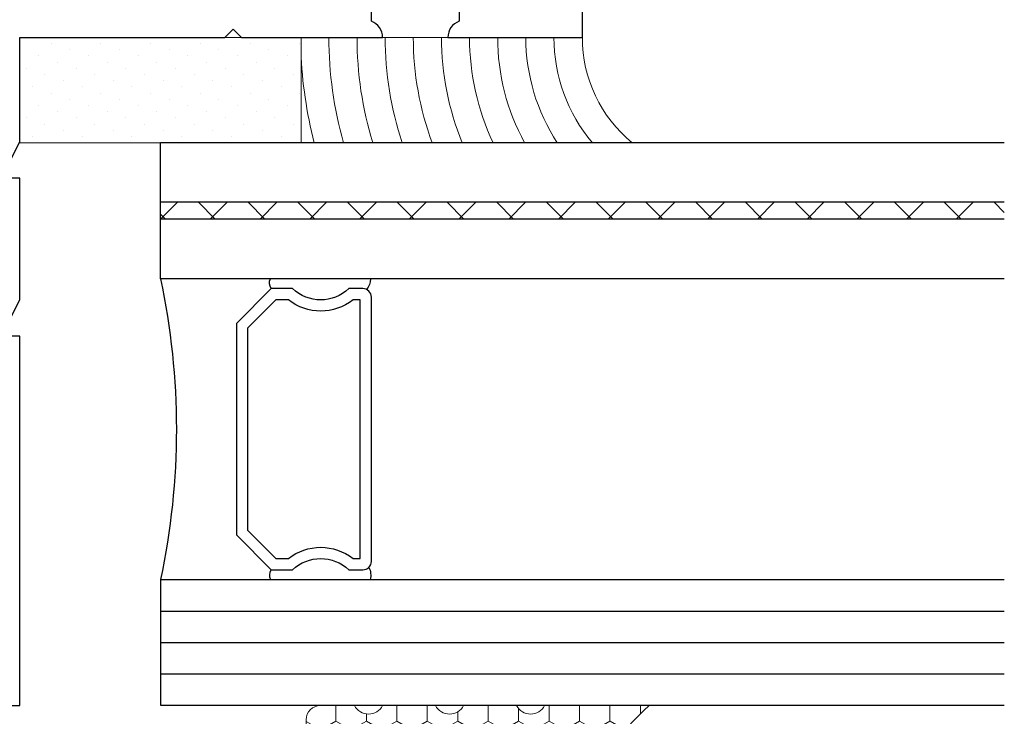
# Model space of a CAD drawing. Units: inches. Extents: x -57 to 131, y 5 to 113.
# Drawn here: x -19 to -18, y 40 to 42 of the extents above; entities that cross this region are included whole.
import ezdxf

# ---------------------------------------------------------------- set-up
doc = ezdxf.new("R2010")
doc.units = ezdxf.units.IN
doc.header["$LTSCALE"] = 0.3
doc.header["$MEASUREMENT"] = 0
doc.layers.get('0').update_dxf_attribs({"linetype": 'CONTINUOUS'})
for name, color, linetype, lineweight in [('967601 Glazing Gasket', 40, 'CONTINUOUS', 13), ('Structural Sealant', 30, 'CONTINUOUS', 13), ('Structural Tape', 40, 'CONTINUOUS', 13)]:
    doc.layers.add(name, color=color, linetype=linetype, lineweight=lineweight)
for name, color, linetype in [('e760100$0$EXT_MULLIONS', 4, 'CONTINUOUS'), ('GLASS', 86, 'CONTINUOUS'), ('IG_SPACER', 86, 'CONTINUOUS')]:
    doc.layers.add(name, color=color, linetype=linetype)

# ---------------------------------------------------------------- blocks, each defined once
blk = doc.blocks.new('e760100')
at = {"layer": 'e760100$0$EXT_MULLIONS'}
blk.add_lwpolyline([(1.1251, -1.188), (1, -1.188), (1, -0.531), (1.032, -0.531), (1, -0.466), (1, -0.25), (1.032, -0.25), (1, -0.185), (1, 0), (0.6356, 0), (0.6206, 0.015), (0.6056, 0), (0.355, 0, -0.311544), (0.375, 0.029), (0.375, 0.219), (0.219, 0.219), (0.219, 0.029, -0.311544), (0.239, 0), (0, 0), (0, 4.5)], format="xyb", dxfattribs=at)
blk = doc.blocks.new('b760100')
blk.add_blockref('e760100', (0, 0))
blk = doc.blocks.new('G04_LAMI')
at = {"layer": 'GLASS'}
h = blk.add_hatch(dxfattribs=at)
h.set_pattern_fill('ANSI37', color=256, scale=0.5, angle=90, style=0)
h.set_pattern_definition([(135, (0.242, 0), (-0.0441942, -0.0441942), []), (225, (0.242, 0), (0.0441942, -0.0441942), [])])
h.paths.add_polyline_path([(0.106, 1.5), (0.106, 0), (0.136, 0), (0.136, 1.5)])
for p, q in [((0, 1.5), (0, 0)), ((0.106, 1.5), (0.106, 0)), ((0.136, 1.5), (0.136, 0)), ((0.242, 1.5), (0.242, 0)), ((0.242, 0), (0, 0))]:
    blk.add_line(p, q, dxfattribs=at)
blk = doc.blocks.new('SPACER08')
at = {"layer": 'IG_SPACER'}
for points in [[(0.015, 0.24), (0.485, 0.24, -0.414214), (0.5, 0.225), (0.5, 0.2, 0.4), (0.5, 0.1), (0.5, 0.062), (0.438, 0), (0.062, 0), (0, 0.062), (0, 0.1, 0.4), (0, 0.2), (0, 0.225, -0.414214)], [(0.02, 0.22), (0.48, 0.22), (0.48, 0.2074, 0.348155), (0.48, 0.0926), (0.48, 0.0703), (0.4297, 0.02), (0.0703, 0.02), (0.02, 0.0703), (0.02, 0.0926, 0.348155), (0.02, 0.2074)]]:
    blk.add_lwpolyline(points, format="xyb", close=True, dxfattribs=at)
blk = doc.blocks.new('GLASS_04')
at = {"layer": 'GLASS'}
for p, q in [((0, 0), (0, 1.5)), ((0.05575, 0), (0.05575, 1.5)), ((0.1115, 0), (0.1115, 1.5)), ((0.16725, 0), (0.16725, 1.5)), ((0.223, 0), (0.223, 1.5)), ((0.05575, 0), (0, 0)), ((0.1115, 0), (0.05575, 0)), ((0.16725, 0), (0.1115, 0)), ((0.223, 0), (0.16725, 0))]:
    blk.add_line(p, q, dxfattribs=at)
blk = doc.blocks.new('G16_4_AN_4_LAMI')
at = {"layer": 'IG_SPACER'}
for centre, radius, start, end in [((0.2305, 0.3415), 0.0324, 63.6817, 103.3947), ((0.7605, 0.3339), 0.0396, 93.686, 123.3393), ((0.2308, 0.2127), 0.0184, 244.8063, 301.6913), ((0.7504, 0.2107), 0.0168, 234.201, 297.0044), ((0.4905, -1.2478), 1.2762, 77.9006, 102.0994)]:
    blk.add_arc(centre, radius, start, end, dxfattribs=at)
for name, p in [('GLASS_04', (0, 0)), ('SPACER08', (0.2405, 0.135))]:
    blk.add_blockref(name, p)
at = {"xscale": -1}
blk.add_blockref('G04_LAMI', (1, 0), dxfattribs=at)
blk = doc.blocks.new('b967601')
at = {"layer": '967601 Glazing Gasket'}
h = blk.add_hatch(dxfattribs=at)
h.set_pattern_fill('HONEY', color=256, scale=0.25, style=0)
h.paths.add_polyline_path([(0, -0.2843, 0.31019), (0.016, -0.3077, -0.121183), (0.187, -0.4268), (0.187, -0.241, -0.6), (0.187, -0.191), (0.187, -0.097, -0.6), (0.187, -0.047), (0.187, 0.047, -0.6), (0.187, 0.097), (0.187, 0.158, 0.414214), (0.162, 0.183), (0.025, 0.183, 0.414214), (0, 0.158), (0, 0.047), (-0.0977, 0.031), (-0.0904, 0.0581, 0.876976), (-0.1194, 0.0701), (-0.1527, 0.0125, 0.267949), (-0.1527, -0.0125), (-0.1194, -0.0701, 0.876977), (-0.0904, -0.0581), (-0.0977, -0.031), (0, -0.047)])
blk.add_lwpolyline([(0.187, 0.158, 0.414214), (0.162, 0.183), (0.025, 0.183, 0.414214), (0, 0.158), (0, 0.047), (-0.0977, 0.031), (-0.0904, 0.0581, 0.876976), (-0.1194, 0.0701), (-0.1527, 0.0125, 0.267949), (-0.1527, -0.0125), (-0.1194, -0.0701, 0.876977), (-0.0904, -0.0581), (-0.0977, -0.031), (0, -0.047), (0, -0.2843, 0.31019), (0.016, -0.3077, -0.121183), (0.187, -0.4268), (0.187, -0.241, -0.6), (0.187, -0.191), (0.187, -0.097, -0.6), (0.187, -0.047), (0.187, 0.047, -0.6), (0.187, 0.097)], format="xyb", close=True, dxfattribs=at)
blk = doc.blocks.new('Mullion Tape')
at = {"layer": 'Structural Tape'}
h = blk.add_hatch(dxfattribs=at)
h.set_pattern_fill('DOTS', color=256, scale=0.5, angle=45, style=0)
h.paths.add_polyline_path([(0, 0.5), (-0.187, 0.5), (-0.187, 0), (0, 0)])
blk.add_lwpolyline([(0, 0.5), (0, 0), (-0.187, 0), (-0.187, 0.5)], close=True, dxfattribs=at)
blk = doc.blocks.new('Mullion Sealant')
at = {"layer": 'Structural Sealant'}
blk.add_lwpolyline([(0, 0, -0.227814), (-0.187, 0.0888), (-0.187, -0.5), (0, -0.5), (0, -0.495)], format="xyb", close=True, dxfattribs=at)
for radius, start, end in [(0.2914, 229.9797, 269.9269), (0.3414, 236.7103, 269.9376), (0.3914, 241.3961, 269.9456), (0.4414, 244.8799, 269.9517), (0.4914, 247.5845, 269.9566), (0.5414, 249.7509, 269.9606), (0.5914, 251.528, 269.964), (0.6414, 253.0139, 269.9668), (0.6914, 254.2754, 269.9692), (0.7414, 255.3606, 268.0177)]:
    blk.add_arc((0.0004, 0.2409), radius, start, end, dxfattribs=at)
blk = doc.blocks.new('Mullion Glazing')
for name, p in [('G16_4_AN_4_LAMI', (-1.187, -0.75)), ('Mullion Sealant', (0, 0)), ('Mullion Tape', (0, -1))]:
    blk.add_blockref(name, p)
at = {"xscale": -1, "rotation": 180}
blk.add_blockref('b967601', (-1.375, -0.308), dxfattribs=at)
blk = doc.blocks.new('A$C7CD02933')
at = {"xscale": -1}
blk.add_blockref('b760100', (-0.75, 1.187), dxfattribs=at)
at = {"xscale": -1, "rotation": 270}
blk.add_blockref('Mullion Glazing', (-0.75, 1.187), dxfattribs=at)

msp = doc.modelspace()

# ---------------------------------------------------------------- block references
msp.add_blockref('A$C7CD02933', (-17.7292, 40.388))

doc.saveas('drawing.dxf')
